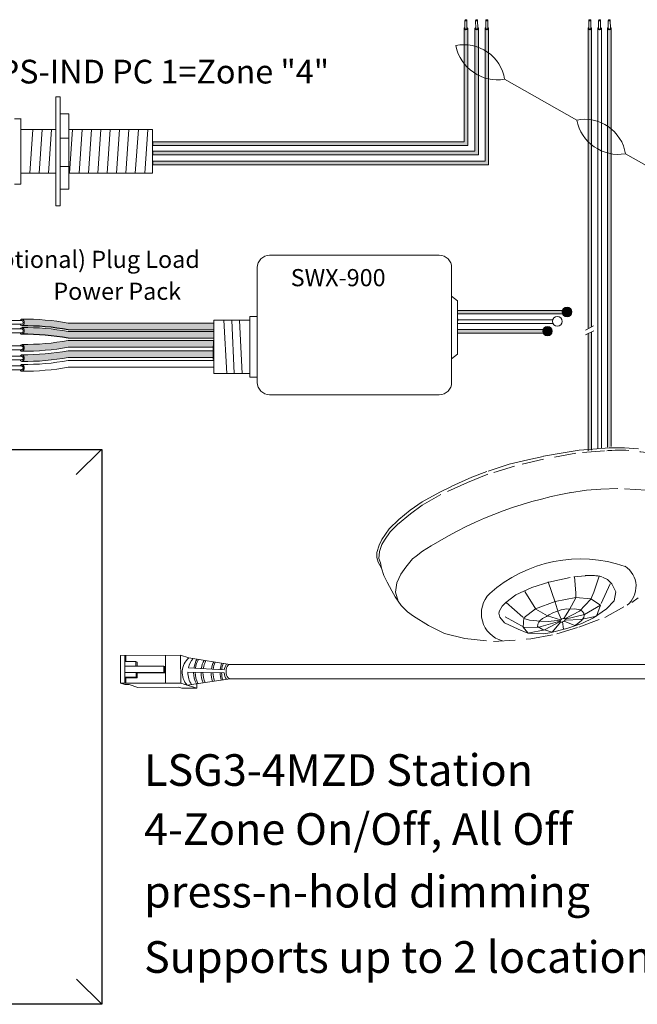
# Model space of a CAD drawing. Units: inches. Extents: x 48 to 467, y 148 to 1128.
# Drawn here: x 118 to 125, y 1097 to 1108 of the extents above; entities that cross this region are included whole.
import ezdxf

# ---------------------------------------------------------------- set-up
doc = ezdxf.new("R2010")
doc.units = ezdxf.units.IN
doc.header["$MEASUREMENT"] = 0
doc.linetypes.add('BORDER2', pattern=[0.875, 0.25, -0.125, 0.25, -0.125, 0, -0.125])
for name, color, linetype in [('1', 7, 'Continuous'), ('DIM', 6, 'Continuous'), ('PLATE', 1, 'Continuous'), ('Rev B', 7, 'Continuous'), ('TXT', 7, 'Continuous'), ('Unused 2', 1, 'BORDER2')]:
    doc.layers.add(name, color=color, linetype=linetype)
doc.styles.add('SIMPLEX', font='SIMPLEX')

msp = doc.modelspace()

# ---------------------------------------------------------------- hatches: boundary and pattern name
at = {"layer": '1'}
h = msp.add_hatch(color=1, dxfattribs=at)
edge = h.paths.add_edge_path()
edge.add_line((122.6834291541741, 1106.338841933288), (119.1282270943913, 1106.338841933288))
edge.add_line((119.1282270943913, 1106.338841933288), (119.1282270943913, 1106.297675133386))
edge.add_line((119.1282270943913, 1106.297675133386), (122.7245959540755, 1106.297675133386))
edge.add_line((122.7245959540755, 1106.297675133386), (122.7245959540755, 1107.633114720726))
edge.add_arc((122.7040125541248, 1107.639067320165), 0.02142684749605372, 196.129561362024, 343.870438637976, ccw=False)
edge.add_line((122.6834291541741, 1107.633114720726), (122.6834291541741, 1106.338841933287))
h = msp.add_hatch(color=150, dxfattribs=at)
edge = h.paths.add_edge_path()
edge.add_line((122.8475926252798, 1107.633114720726), (122.8475926252798, 1106.190024516472))
edge.add_line((122.8475926252798, 1106.190024516472), (119.1282270943913, 1106.190024516472))
edge.add_line((119.1282270943913, 1106.190024516472), (119.1282270943913, 1106.231191316373))
edge.add_line((119.1282270943913, 1106.231191316373), (122.8064258253785, 1106.231191316373))
edge.add_line((122.8064258253785, 1106.231191316373), (122.8064258253785, 1107.633114720726))
edge.add_arc((122.8270092253292, 1107.639067320165), 0.02142684749605372, 196.129561362024, 343.870438637976)
h = msp.add_hatch(color=250, dxfattribs=at)
edge = h.paths.add_edge_path()
edge.add_line((122.9214476500708, 1106.119466619406), (119.1282270943913, 1106.119466619406))
edge.add_line((119.1282270943913, 1106.119466619406), (119.1282270943913, 1106.078299819505))
edge.add_line((119.1282270943913, 1106.078299819505), (122.9626144499722, 1106.078299819505))
edge.add_line((122.9626144499722, 1106.078299819505), (122.9626144499722, 1107.633114720726))
edge.add_arc((122.9420310500215, 1107.639067320165), 0.02142684749605372, 196.129561362024, 343.870438637976, ccw=False)
edge.add_line((122.9214476500708, 1107.633114720726), (122.9214476500708, 1106.119466619406))
at = {"layer": '1', "lineweight": 15}
for color, points in [(250, [(123.8373659131282, 1104.377017528075), (122.6104636288857, 1104.377017528075), (122.6104636288857, 1104.418184327976), (123.8373659131282, 1104.418184327976)]), (1, [(123.6149903853897, 1104.157642214194), (122.6104636288857, 1104.157642214194), (122.6104636288857, 1104.198809014095), (123.6149903853897, 1104.198809014095)])]:
    msp.add_hatch(color=color, dxfattribs=at).paths.add_polyline_path(points)
at = {"layer": '1'}
h = msp.add_hatch(color=250, dxfattribs=at)
edge = h.paths.add_edge_path()
edge.add_arc((123.8568911095051, 1104.399917347308), 0.05471593088614712, -180, 180, ccw=False)
h = msp.add_hatch(color=140, dxfattribs=at)
edge = h.paths.add_edge_path()
edge.add_arc((117.6630645660602, 1101.43118706555), 2.810480780382746, 79.63506266667044, 90.45285171780111)
edge.add_arc((117.6254881081293, 1104.279915375698), 0.04129925607587588, 291.8390433133017, 428.1609566866983)
edge.add_arc((117.6630645660602, 1101.507857692989), 2.810480780382746, 79.63506266666582, 90.45285171780108, ccw=False)
edge.add_line((118.1687184158491, 1104.272476364902), (119.8233341737699, 1104.272476364902))
edge.add_line((119.8233341737699, 1104.272476364902), (119.8233341737699, 1104.195805737464))
edge.add_line((119.8233341737699, 1104.195805737464), (118.1687184158489, 1104.195805737464))
h = msp.add_hatch(color=140, dxfattribs=at)
edge = h.paths.add_edge_path()
edge.add_arc((117.6630645660602, 1101.335389804343), 2.810480780382746, 79.63506266667044, 90.45285171780111)
edge.add_arc((117.6254881081293, 1104.184118114491), 0.04129925607587588, 291.8390433133017, 428.1609566866983)
edge.add_arc((117.6630645660602, 1101.412060431782), 2.810480780382746, 79.63506266666582, 90.45285171780108, ccw=False)
edge.add_line((118.1687184158491, 1104.176679103695), (119.8233341737699, 1104.176679103695))
edge.add_line((119.8233341737699, 1104.176679103695), (119.8233341737699, 1104.100008476257))
edge.add_line((119.8233341737699, 1104.100008476257), (118.1687184158489, 1104.100008476257))
at = {"layer": '1', "lineweight": 0}
h = msp.add_hatch(color=1, dxfattribs=at)
edge = h.paths.add_edge_path()
edge.add_arc((123.6345155817665, 1104.180542033427), 0.05471593088614712, -180, 180, ccw=False)
at = {"layer": '1'}
h = msp.add_hatch(color=251, dxfattribs=at)
edge = h.paths.add_edge_path()
edge.add_arc((117.6683698894333, 1106.836593053564), 2.810480780382746, 269.5471482821989, 280.3649373333307)
edge.add_line((118.174023739222, 1104.07197438165), (119.828639497143, 1104.07197438165))
edge.add_line((119.828639497143, 1104.07197438165), (119.828639497143, 1103.995303754211))
edge.add_line((119.828639497143, 1103.995303754211), (118.1740237392222, 1103.995303754211))
edge.add_arc((117.6683698894333, 1106.759922426125), 2.810480780382746, 269.54714828219886, 280.3649373333343, ccw=False)
edge.add_arc((117.6307934315024, 1103.987864743415), 0.04129925607587588, 291.8390433133017, 428.1609566866983)
h = msp.add_hatch(color=51, dxfattribs=at)
edge = h.paths.add_edge_path()
edge.add_arc((117.6683698894333, 1106.719767125263), 2.810480780382746, 269.5471482821989, 280.3649373333307)
edge.add_line((118.174023739222, 1103.955148453349), (119.828639497143, 1103.955148453349))
edge.add_line((119.828639497143, 1103.955148453349), (119.828639497143, 1103.87847782591))
edge.add_line((119.828639497143, 1103.87847782591), (118.1740237392222, 1103.87847782591))
edge.add_arc((117.6683698894333, 1106.643096497824), 2.810480780382746, 269.54714828219886, 280.3649373333343, ccw=False)
edge.add_arc((117.6307934315024, 1103.871038815114), 0.04129925607587588, 291.8390433133017, 428.1609566866983)
at = {"layer": 'Rev B', "lineweight": 9}
h = msp.add_hatch(color=1, dxfattribs=at)
edge = h.paths.add_edge_path()
edge.add_line((124.1374800098927, 1104.228477263137), (124.1374800098927, 1107.633114720726))
edge.add_arc((124.1194982215954, 1107.638284582641), 0.01871021599544187, 341.1416316975475, 343.9597689219874, ccw=False)
edge.add_ellipse((124.1168507414699, 1107.631896707548), major_axis=(-0.02034552283845414, -0.0009557731873428565), ratio=0.6642133286161704, start_angle=124.0637799631549, end_angle=177.3932061504583, ccw=False)
edge.add_arc((124.1168942665025, 1107.639051793925), 0.02141161767286482, 247.3237499554626, 303.6939209706291, ccw=False)
edge.add_ellipse((124.1168507414699, 1107.631896707548), major_axis=(-0.02034552283845414, -0.0009557731873428565), ratio=0.6642133286161704, start_angle=-5.959455643407978, end_angle=64.4220071813815, ccw=False)
edge.add_arc((124.1168966101295, 1107.639067320225), 0.02142684769270394, 196.1295613756419, 198.2729428086514, ccw=False)
edge.add_line((124.0963132099913, 1107.633114720726), (124.0963132099913, 1104.208220583821))
edge.add_line((124.0963132099913, 1104.208220583821), (124.1374800098927, 1104.228477263137))
msp.add_hatch(color=1, dxfattribs=at).paths.add_polyline_path([(124.1374800098927, 1102.825778935854), (124.1374800098927, 1104.173172239555), (124.0963132099913, 1104.152915560239), (124.0963132099913, 1102.816486699793)])
at = {"layer": 'TXT'}
h = msp.add_hatch(color=250, dxfattribs=at)
edge = h.paths.add_edge_path()
edge.add_line((124.3186887377299, 1107.633114720726), (124.3186887377299, 1102.857378654274))
edge.add_line((124.3186887377299, 1102.857378654274), (124.3598555376313, 1102.864520617883))
edge.add_line((124.3598555376313, 1102.864520617883), (124.3598555376313, 1107.633114720726))
edge.add_arc((124.3392721376806, 1107.639067320165), 0.02142684749605372, 196.129561362024, 343.870438637976, ccw=False)

# ---------------------------------------------------------------- linework, layer by layer
at = {"color": 0, "lineweight": 15}
for p, q in [((122.6834291541741, 1107.633114720726), (122.6834291541741, 1106.338841933288)), ((122.7245959540755, 1107.633114720726), (122.7245959540755, 1106.297675133386)), ((122.8064258253785, 1107.633114720726), (122.8064258253785, 1106.231191316373)), ((122.8475926252798, 1107.633114720726), (122.8475926252798, 1106.190024516472)), ((122.9214476500708, 1107.633114720726), (122.9214476500708, 1106.119466619406)), ((122.9626144499722, 1107.633114720726), (122.9626144499722, 1106.078299819505)), ((124.0963132099914, 1107.633114720726), (124.0963132099914, 1104.208220583821)), ((124.1374800098927, 1107.633114720726), (124.1374800098927, 1104.228477263137)), ((124.2075009738606, 1107.633114720726), (124.2075009738606, 1102.838088863345)), ((124.248667773762, 1107.633114720726), (124.248667773762, 1102.845230826954)), ((124.3186887377299, 1107.633114720726), (124.3186887377299, 1102.857378654274)), ((124.3598555376313, 1107.633114720726), (124.3598555376313, 1102.864520617883)), ((122.6834291541741, 1106.338841933288), (119.1282270943913, 1106.338841933288)), ((122.7245959540755, 1106.297675133386), (119.1282270943913, 1106.297675133386)), ((122.8064258253785, 1106.231191316373), (119.1282270943913, 1106.231191316373)), ((122.8475926252798, 1106.190024516472), (119.1282270943913, 1106.190024516472)), ((122.9214476500708, 1106.119466619406), (119.1282270943913, 1106.119466619406)), ((122.9626144499722, 1106.078299819505), (119.1282270943913, 1106.078299819505)), ((123.8373659131282, 1104.418184327976), (122.6104636288857, 1104.418184327976)), ((123.8373659131282, 1104.377017528075), (122.6104636288857, 1104.377017528075)), ((123.6941266986915, 1104.310533711062), (122.6104636288857, 1104.310533711062)), ((123.6960099721156, 1104.26936691116), (122.6104636288857, 1104.26936691116)), ((123.6149903853897, 1104.198809014095), (122.6104636288857, 1104.198809014095)), ((123.6149903853897, 1104.157642214194), (122.6104636288857, 1104.157642214194)), ((124.0963132099914, 1104.152915560239), (124.0963132099914, 1102.816486699793)), ((124.1374800098927, 1104.173172239555), (124.1374800098927, 1102.825778935854))]:
    msp.add_line(p, q, dxfattribs=at)
at = {"color": 7}
msp.add_line((119.8233290578329, 1104.053772838682), (119.8233290578329, 1104.01743263586), dxfattribs=at)
for p, q in [((119.8233341737699, 1103.955543577274), (119.8229800557968, 1104.013240737718)), ((119.8233341737699, 1103.955543577274), (119.8229800557968, 1104.013240737718)), ((119.8233341737699, 1103.88456308537), (119.8233341737699, 1103.952006389346)), ((119.8233341737699, 1103.88456308537), (119.8233341737699, 1103.952006389346))]:
    msp.add_line(p, q)
at = {"color": 0, "linetype": 'Continuous', "lineweight": 5}
for p, q in [((118.7638825541481, 1100.483175048234), (119.4499373188806, 1100.485962581702)), ((118.7638825541481, 1100.483175048234), (118.7651672123275, 1100.167000955558)), ((118.8122668411762, 1100.414107673013), (118.8119854169386, 1100.483370496683)), ((118.8249797575901, 1100.48342329445), (118.8252611818277, 1100.414160470779)), ((119.2778819572073, 1100.169084185038), (119.2765972990279, 1100.485258277714)), ((119.4512219770601, 1100.169788489026), (119.4499373188806, 1100.485962581702)), ((119.5423557303615, 1100.456045361555), (119.4499373188806, 1100.485962581702)), ((118.8122668411762, 1100.414107673013), (118.940570664368, 1100.414628988831)), ((118.8152430706045, 1100.167204420555), (118.8142398366626, 1100.414115689561)), ((118.9407893540876, 1100.360806092748), (118.8144585263823, 1100.360292793477)), ((118.940570664368, 1100.414628988831), (118.9407893540876, 1100.360806092748)), ((118.940570664368, 1100.414628988831), (118.9534628032697, 1100.408133897057)), ((118.9407893540876, 1100.360806092748), (119.2565013198734, 1100.362088873243)), ((119.2565013198734, 1100.362088873243), (119.2567857501385, 1100.292086220075)), ((119.2565013198734, 1100.362088873243), (119.2701165643167, 1100.356182632145)), ((119.2701165643167, 1100.356182632145), (119.2705451665192, 1100.286180861704)), ((118.8129886508806, 1100.236459227678), (118.9412924740723, 1100.236980543497)), ((118.9410737843526, 1100.29080343958), (118.8147429566473, 1100.29029014031)), ((118.826009860705, 1100.229899109651), (118.9543136838967, 1100.23042042547)), ((118.826009860705, 1100.229899109651), (118.8262644157697, 1100.167249201774)), ((119.2567857501385, 1100.292086220075), (118.9410737843526, 1100.29080343958)), ((118.9412924740723, 1100.236980543497), (118.9543136838967, 1100.23042042547)), ((119.2704009945818, 1100.286179978977), (118.9540949941771, 1100.284243321553)), ((119.2567857501385, 1100.292086220075), (119.2704009945818, 1100.286179978977)), ((118.7651672123275, 1100.167000955558), (119.4512219770601, 1100.169788489026)), ((118.8121527775334, 1100.15179102633), (118.7651672123275, 1100.167000955558)), ((118.8121527775334, 1100.15179102633), (118.8622286358103, 1100.151994491327)), ((118.9631125289739, 1100.11933686832), (118.8622286358103, 1100.151994491327)), ((118.9631125289739, 1100.11933686832), (119.4257514155767, 1100.121216632803)), ((119.462718780169, 1100.109249744743), (119.4257514155767, 1100.121216632803)), ((119.5990914354294, 1100.12192093679), (119.4512219770601, 1100.169788489026)), ((119.462718780169, 1100.109249744743), (119.6360588000218, 1100.109954048731)), ((119.6360588000218, 1100.109954048731), (119.4881893416525, 1100.157821600967)), ((119.6358455709703, 1100.162432990567), (119.6360588000218, 1100.109954048731))]:
    msp.add_line(p, q, dxfattribs=at)
at = {"color": 0, "linetype": 'ByBlock', "lineweight": 5}
for p, q in [((118.9534628032697, 1100.408133897057), (118.9536553768596, 1100.360738581308)), ((118.9410737843526, 1100.29080343958), (118.9412924740723, 1100.236980543497)), ((118.9543269785772, 1100.284244741932), (118.9545456682969, 1100.230421845849))]:
    msp.add_line(p, q, dxfattribs=at)
at = {"color": 1, "linetype": 'Continuous', "lineweight": 5}
msp.add_line((118.8150114216634, 1100.224216779922), (118.8152430706045, 1100.167204420555), dxfattribs=at)
at = {"color": 0, "linetype": 'Continuous', "lineweight": 5, "extrusion": (0, 0, -1)}
msp.add_ellipse((120.0134095727528, 1100.300261826016), major_axis=(0.001117113417744551, -0.08111237451745403), ratio=0.5551951915332479, start_param=6.276694136744977, end_param=9.461379053662382, dxfattribs=at)
at = {"layer": '1', "color": 7, "lineweight": 18}
for p, q in [((123.966971721223, 1106.586271094097), (123.1451866678836, 1107.05250832844)), ((124.9344541491083, 1105.970037933549), (124.5240702953066, 1106.202867956726))]:
    msp.add_line(p, q, dxfattribs=at)
at = {"layer": '1', "color": 0, "linetype": 'ByBlock', "lineweight": 18}
for p, q in [((118.0270883787409, 1105.608174159983), (118.0270883787409, 1106.853390064852)), ((118.0742914151233, 1105.608174159983), (118.0742914151233, 1106.853390064852)), ((118.1756318058822, 1106.660161952553), (118.0742914151233, 1106.660161952553)), ((118.1756318058822, 1105.801402272282), (118.1756318058822, 1106.660161952553)), ((117.6282270943913, 1106.602292918072), (117.5532270943913, 1106.602292918072)), ((117.6282270943913, 1105.855782112418), (117.6282270943913, 1106.605782112418)), ((117.6282270943913, 1105.980782112418), (117.6282270943913, 1106.480782112418)), ((118.0270883787409, 1106.480782112418), (117.6282270943913, 1106.480782112418)), ((119.1282270943913, 1106.480782112418), (118.1756318058822, 1106.480782112418)), ((119.1282270943913, 1105.980782112418), (119.1282270943913, 1106.480782112418)), ((118.1756318058822, 1106.38003178947), (118.0742914151233, 1106.38003178947)), ((118.1756318058822, 1106.058570946587), (118.0742914151233, 1106.058570946587)), ((117.6282270943913, 1105.980782112418), (118.0270883787409, 1105.980782112418)), ((118.1756318058822, 1105.980782112418), (119.1282270943913, 1105.980782112418)), ((117.6282270943913, 1105.855782112418), (117.5532270943913, 1105.855782112418)), ((118.1756318058822, 1105.801402272282), (118.0742914151233, 1105.801402272282))]:
    msp.add_line(p, q, dxfattribs=at)
at = {"layer": '1', "color": 0, "lineweight": 18}
for p, q in [((118.0742914151233, 1106.853390064852), (118.0270883787409, 1106.853390064852)), ((118.0742914151233, 1105.608174159983), (118.0270883787409, 1105.608174159983))]:
    msp.add_line(p, q, dxfattribs=at)
at = {"layer": '1', "color": 253, "linetype": 'ByBlock', "lineweight": 5}
for p, q in [((117.763326344738, 1106.480782112418), (117.7289012124677, 1105.980782112418)), ((117.8703773839265, 1106.480782112418), (117.8359522516562, 1105.980782112418)), ((117.977428423115, 1106.480782112418), (117.9430032908447, 1105.980782112418)), ((118.2182932612891, 1106.480782112418), (118.1838681290188, 1105.980782112418)), ((118.3253443004776, 1106.480782112418), (118.2909191682073, 1105.980782112418)), ((118.4323953396661, 1106.480782112418), (118.3979702073958, 1105.980782112418)), ((118.5394463788546, 1106.480782112418), (118.5050212465842, 1105.980782112418)), ((118.6464974180431, 1106.480782112418), (118.6120722857727, 1105.980782112418)), ((118.7535484572316, 1106.480782112418), (118.7191233249612, 1105.980782112418)), ((118.8605994964201, 1106.480782112418), (118.8261743641497, 1105.980782112418)), ((118.9676505356086, 1106.480782112418), (118.9332254033382, 1105.980782112418)), ((119.0747015747971, 1106.480782112418), (119.0402764425267, 1105.980782112418))]:
    msp.add_line(p, q, dxfattribs=at)
at = {"layer": '1', "color": 0}
for p, q in [((119.1282270943913, 1106.338841933288), (119.1282270943913, 1106.297675133386)), ((119.1282270943913, 1106.231191316373), (119.1282270943913, 1106.190024516472)), ((119.1282270943913, 1106.119466619406), (119.1282270943913, 1106.078299819505)), ((123.8373659131282, 1104.418184327976), (123.8373659131282, 1104.377017528075)), ((122.6069823970008, 1104.322911970996), (122.6069823970008, 1104.299755646051)), ((119.8233341737699, 1104.069199249658), (119.8233341737699, 1103.992528622219)), ((119.8233341737699, 1103.857571668291), (119.8233341737699, 1103.934242295729))]:
    msp.add_line(p, q, dxfattribs=at)
at = {"layer": '1', "lineweight": 20}
for p, q in [((122.6069823970008, 1104.526353191784), (122.5410510415311, 1104.580379716581)), ((122.6069823970008, 1104.526353191784), (122.6069823970008, 1103.918277060293)), ((120.2376264572503, 1104.307115618266), (119.8270440693956, 1104.307115618266)), ((119.8270440693956, 1104.307115618266), (119.8270440693958, 1103.699039486775)), ((120.2374448824561, 1104.348784817267), (120.2374448824561, 1103.657370287773)), ((120.3243255091693, 1104.348784817267), (120.2374448824561, 1104.348784817267)), ((122.6069823970008, 1103.918277060293), (122.5410510415311, 1103.864250535496)), ((120.2376264572503, 1103.699039486775), (119.8270440693958, 1103.699039486775)), ((120.2374448824561, 1103.657370287773), (120.3243255091693, 1103.657370287773))]:
    msp.add_line(p, q, dxfattribs=at)
at = {"layer": '1', "color": 253, "lineweight": 5}
for p, q in [((119.9443911989737, 1104.307115618266), (119.9757975301577, 1103.698433993013)), ((120.032335263323, 1104.307115618266), (120.0606008210669, 1103.697256169529)), ((120.1194678650966, 1104.307115618266), (120.1501154059155, 1103.693722699074))]:
    msp.add_line(p, q, dxfattribs=at)
at = {"layer": '1', "color": 0, "lineweight": 15}
for p, q in [((122.6069823970008, 1104.262358498981), (122.6069823970008, 1104.239202174037)), ((122.6069823970008, 1104.199513356938), (122.6069823970008, 1104.176357031993)), ((123.6149903853897, 1104.198809014095), (123.6149903853897, 1104.157642214194))]:
    msp.add_line(p, q, dxfattribs=at)
at = {"layer": '1', "color": 0, "lineweight": 5}
for p, q in [((120.012292459335, 1100.381374200533), (119.5423557303615, 1100.456045361555)), ((119.5383189305618, 1100.34396510959), (119.94782518368, 1100.319116429183)), ((119.9469207313385, 1100.286497356523), (119.5321223953856, 1100.29174796837)), ((120.0145266861705, 1100.219149451498), (119.5251567062448, 1100.145854712908))]:
    msp.add_line(p, q, dxfattribs=at)
at = {"layer": '1', "color": 0, "lineweight": 20}
for p, q in [((131.5635329428748, 1100.381374200533), (120.0129812315717, 1100.381374200533)), ((131.5612987160392, 1100.219149451498), (120.0145266861705, 1100.219149451498))]:
    msp.add_line(p, q, dxfattribs=at)
at = {"layer": '1', "lineweight": 20}
msp.add_lwpolyline([(120.3243255091693, 1104.905168296596), (120.3243255091693, 1103.596596825595, 0.4142135623730984), (120.4649505091693, 1103.455971825595), (122.4004260415311, 1103.455971825595, 0.4142135623730981), (122.5410510415311, 1103.596596825595), (122.5410510415311, 1104.905168296596, 0.4142135623730939), (122.4004260415311, 1105.045793296596), (120.4649505091693, 1105.045793296596, 0.4142135623730961)], format="xyb", close=True, dxfattribs=at)
at = {"layer": '1', "color": 0, "lineweight": 15}
for centre in [(123.8568911095051, 1104.399917347308), (123.7457033456358, 1104.292266730394), (123.6345155817665, 1104.180542033427)]:
    msp.add_circle(centre, 0.05471593088614712, dxfattribs=at)
at = {"layer": '1', "color": 0, "lineweight": 0}
for centre in [(122.7040125541248, 1107.639067320165), (122.8270092253292, 1107.639067320165), (122.9420310500215, 1107.639067320165), (124.116896609942, 1107.639067320165), (124.2280843738113, 1107.639067320165), (124.3392721376806, 1107.639067320165)]:
    msp.add_arc(centre, 0.02142684749605372, 196.1295613621805, 343.8704386378195, dxfattribs=at)
at = {"layer": '1', "color": 7, "lineweight": 18}
for centre, radius, start, end in [((122.6821770815756, 1106.97618243548), 0.4692584777596935, 9.360869242455227, 101.5665310732682), ((123.0650852682268, 1107.532561828334), 0.4866904529440377, 191.454338655184, 279.4730616605623), ((124.0610607089985, 1106.126542063766), 0.4692584777596935, 9.360869242455227, 101.5665310732751), ((124.4439688956498, 1106.682921456619), 0.4866904529440377, 191.454338655184, 279.4730616605623)]:
    msp.add_arc(centre, radius, start, end, dxfattribs=at)
at = {"layer": '1', "color": 0, "lineweight": 15}
for centre, end in [((117.6254881081293, 1104.279915375698), 68.16095668693998), ((117.6254881081293, 1104.184118114491), 68.16095668645664), ((117.6254881081293, 1103.990323771456), 68.16095668645664), ((117.6254881081293, 1103.873497843155), 68.16095668645664), ((117.6254881081293, 1103.762513211269), 68.16095668645664)]:
    msp.add_arc(centre, 0.04129925607587588, 291.83904331306, end, dxfattribs=at)
at = {"layer": '1', "color": 0, "lineweight": 5}
for centre, radius, start, end in [((119.6817083652911, 1100.291766579955), 0.2140062963911873, 130.1159610562776, 222.985330928748), ((119.7738530351255, 1100.289538368861), 0.2417407382281468, 138.9827066895361, 166.9885897666128), ((119.8814246446198, 1100.292766981438), 0.2849711211279558, 148.6904987928806, 170.4193540476298), ((119.9001190589714, 1100.295179163935), 0.2849711211279558, 149.8409032886595, 171.1347129256342), ((119.9673586460744, 1100.291862413001), 0.2849711211279558, 151.4012558232209, 171.2885648911278), ((119.9896713341714, 1100.290656321753), 0.2849711211279558, 151.8934991590298, 171.3183573114343), ((120.0825403603048, 1100.284625865511), 0.2849711211279558, 153.7171826453868, 171.2387110265312), ((120.1036469571534, 1100.289450230505), 0.2849711211279558, 155.410090432164, 172.4680509086255), ((120.1839726343026, 1100.291018149127), 0.2849711211279558, 158.3444725441525, 173.76322308604), ((120.2020640030299, 1100.290415103503), 0.2849711211279558, 158.8063062558417, 173.8626218672658), ((120.1016724128268, 1100.298528521573), 0.155218658208051, 145.4270615490399, 172.3779353647869), ((119.7738530351255, 1100.289538368861), 0.2417407382281468, 179.476288150195, 214.476317464153), ((119.8814246446198, 1100.292766981438), 0.2849711211279558, 180.3686238057688, 207.7147810098149), ((119.9001190589714, 1100.295179163935), 0.2849711211279558, 180.9013002583125, 207.7147810098149), ((119.9673586460744, 1100.291862413001), 0.2849711211279558, 180.4054624091309, 204.5910500840286), ((119.9896713341714, 1100.290656321753), 0.2849711211279558, 180.2197389005022, 203.6521219254053), ((120.0825403603048, 1100.284625865511), 0.2849711211279558, 179.2436570279715, 199.5805212515631), ((120.1036469571534, 1100.289450230505), 0.2849711211279558, 180.2673199324902, 199.9176802035962), ((120.1839726343026, 1100.291018149127), 0.2849711211279558, 180.7870792416805, 197.8027843570556), ((120.2020640030299, 1100.290415103503), 0.2849711211279558, 180.7118563460386, 197.1359697146593), ((120.1016724128268, 1100.298528521573), 0.155218658208051, 184.4455164802426, 213.2969159270959)]:
    msp.add_arc(centre, radius, start, end, dxfattribs=at)
at = {"layer": 'DIM', "color": 0, "linetype": 'Continuous', "lineweight": 5}
for p, q in [((118.5465670265926, 1102.832679569486), (118.2589461430465, 1102.54643173405)), ((118.5506436220132, 1096.507063772291), (118.2630227384672, 1096.792684017383))]:
    msp.add_line(p, q, dxfattribs=at)
at = {"layer": 'PLATE', "color": 0, "linetype": 'Continuous'}
for p, q in [((114.7827978156656, 1102.832679569486), (118.5506436220132, 1102.832679569486)), ((118.5506436220132, 1102.832679569486), (118.5506436220132, 1096.507063772291)), ((118.5506436220132, 1096.507063772291), (114.7827978156656, 1096.507063772291))]:
    msp.add_line(p, q, dxfattribs=at)
at = {"layer": 'Rev B', "color": 7, "lineweight": 9}
for p, q in [((124.0664204647932, 1104.193511455231), (124.1606288933755, 1104.239867983581)), ((124.0694112085577, 1104.13967806747), (124.16361963714, 1104.18603459582))]:
    msp.add_line(p, q, dxfattribs=at)
msp.add_arc((124.694864481366, 1097.863002400438), 4.547066872490256, 100.0619020150405, 123.1279088222754, dxfattribs=at)
at = {"layer": 'Rev B', "color": 253, "lineweight": 0}
for centre, radius, start, end in [((124.0127329273215, 1100.017923463515), 1.565973696351523, 71.04562176688287, 131.4831684680505), ((124.3685479852368, 1101.269602212611), 0.2755368473384603, 308.9888472871775, 56.88249960563243), ((123.2021886096429, 1100.962282363176), 0.3221239342717375, 134.7441570401855, 255.4960817624465)]:
    msp.add_arc(centre, radius, start, end, dxfattribs=at)
at = {"layer": 'Rev B', "color": 7, "lineweight": 9}
msp.add_ellipse((123.8067877870274, 1100.885502445972), major_axis=(0.02943719244905125, 0.0134520107927406), ratio=0.5528422798165761, dxfattribs=at)
at = {"layer": 'TXT', "lineweight": 0}
for p, q in [((122.6926736885329, 1107.632411856385), (122.691047425898, 1107.724024891623)), ((122.7158597036239, 1107.632823441373), (122.7142334409891, 1107.724436476611)), ((122.8156703597373, 1107.632411856385), (122.8140440971024, 1107.724024891623)), ((122.8388563748283, 1107.632823441373), (122.8372301121934, 1107.724436476611)), ((122.9306921844296, 1107.632411856385), (122.9290659217947, 1107.724024891623)), ((122.9538781995207, 1107.632823441373), (122.9522519368858, 1107.724436476611)), ((124.1055577443502, 1107.632411856385), (124.1039314817153, 1107.724024891623)), ((124.1287437594412, 1107.632823441373), (124.1271174968063, 1107.724436476611)), ((124.2167455082194, 1107.632411856385), (124.2151192455846, 1107.724024891623)), ((124.2399315233105, 1107.632823441373), (124.2383052606756, 1107.724436476611)), ((124.3279332720887, 1107.632411856385), (124.3263070094538, 1107.724024891623)), ((124.3511192871798, 1107.632823441373), (124.3494930245449, 1107.724436476611))]:
    msp.add_line(p, q, dxfattribs=at)
at = {"layer": 'TXT', "lineweight": 15}
for p, q in [((117.6401595211477, 1104.30235686839), (117.4677039726748, 1104.30235686839)), ((119.8233341737699, 1104.272476364902), (118.1687184158491, 1104.272476364902)), ((117.6401595211477, 1104.25871071106), (117.4677039726748, 1104.25871071106)), ((117.6401595211477, 1104.206559607182), (117.4677039726748, 1104.206559607182)), ((117.6401595211477, 1104.162913449853), (117.4677039726748, 1104.162913449853)), ((119.8233341737699, 1104.195805737464), (118.1687184158489, 1104.195805737464)), ((119.8233341737699, 1104.176679103695), (118.1687184158491, 1104.176679103695)), ((119.8233341737699, 1104.100008476257), (118.1687184158489, 1104.100008476257)), ((119.8233341737699, 1104.074433409691), (118.168718415849, 1104.074433409691)), ((117.6401595211477, 1104.012765264147), (117.4677039726748, 1104.012765264147)), ((117.6401595211477, 1103.969119106818), (117.4677039726748, 1103.969119106818)), ((119.8233341737699, 1103.997762782252), (118.1687184158491, 1103.997762782252)), ((119.8233341737699, 1103.957607481389), (118.168718415849, 1103.957607481389)), ((117.6401595211477, 1103.895939335846), (117.4677039726748, 1103.895939335846)), ((117.6401595211477, 1103.852293178517), (117.4677039726748, 1103.852293178517)), ((119.8233341737699, 1103.880936853951), (118.1687184158491, 1103.880936853951)), ((119.8233341737699, 1103.846622849503), (118.168718415849, 1103.846622849503)), ((117.6401595211477, 1103.78495470396), (117.4677039726748, 1103.78495470396)), ((117.6401595211477, 1103.74130854663), (117.4677039726748, 1103.74130854663)), ((119.8233341737699, 1103.769952222064), (118.1687184158491, 1103.769952222064))]:
    msp.add_line(p, q, dxfattribs=at)
for centre, start, end in [((117.6630645660602, 1101.507857692989), 79.63506266666391, 90.45285171780111), ((117.6630645660602, 1101.412060431782), 79.63506266666391, 90.45285171780111), ((117.6630645660602, 1106.839052081605), 269.5471482821989, 280.364937333329), ((117.6630645660602, 1106.762381454166), 269.5471482821989, 280.3649373333361), ((117.6630645660602, 1106.722226153303), 269.5471482821989, 280.364937333329), ((117.6630645660602, 1106.645555525865), 269.5471482821989, 280.3649373333361), ((117.6630645660602, 1106.611241521417), 269.5471482821989, 280.364937333329), ((117.6630645660602, 1106.534570893978), 269.5471482821989, 280.3649373333361)]:
    msp.add_arc(centre, 2.810480780382746, start, end, dxfattribs=at)
at = {"layer": 'TXT'}
for centre in [(117.6630645660602, 1101.43118706555), (117.6630645660602, 1101.335389804343)]:
    msp.add_arc(centre, 2.810480780382746, 79.63506266667103, 90.45285171780111, dxfattribs=at)
at = {"layer": 'TXT', "lineweight": 0, "extrusion": (0, 0, -1)}
for centre, major_axis, ratio, start_param, end_param in [((122.7039666856526, 1107.631896707548), (-0.0203455228384663, -0.0009557731874418202), 0.6642133286143088, 2.19616967161245, 7.267857078814103), ((122.7042776425345, 1107.632279350001), (-0.01158206108941958, -0.0005440913724591603), 0.617886178861725, 3.141592653601348, 6.283185307179586), ((122.826963356857, 1107.631896707548), (-0.0203455228384663, -0.0009557731874418205), 0.6642133286143088, 2.19616967161245, 7.267857078814103), ((122.8272743137389, 1107.632279350001), (-0.01158206108941958, -0.0005440913724591603), 0.617886178861725, 3.141592653601348, 6.283185307179586), ((122.9419851815493, 1107.631896707548), (-0.0203455228384663, -0.0009557731874418205), 0.6642133286143088, 2.19616967161245, 7.267857078814103), ((122.9422961384312, 1107.632279350001), (-0.01158206108941958, -0.0005440913724591603), 0.617886178861725, 3.141592653601348, 6.283185307179586), ((124.1168507414699, 1107.631896707548), (-0.0203455228384663, -0.0009557731874418211), 0.6642133286143088, 2.19616967161245, 7.267857078814103), ((124.1171616983518, 1107.632279350001), (-0.01158206108941958, -0.0005440913724591603), 0.617886178861725, 3.141592653601348, 6.283185307179586), ((124.2280385053392, 1107.631896707548), (-0.0203455228384663, -0.0009557731874418211), 0.6642133286143088, 2.19616967161245, 7.267857078814103), ((124.228349462221, 1107.632279350001), (-0.01158206108941958, -0.0005440913724591603), 0.617886178861725, 3.141592653601348, 6.283185307179586), ((124.3392262692084, 1107.631896707548), (-0.0203455228384663, -0.0009557731874418211), 0.6642133286143088, 2.19616967161245, 7.267857078814103), ((124.3395372260903, 1107.632279350001), (-0.01158206108941958, -0.0005440913724591603), 0.617886178861725, 3.141592653601348, 6.283185307179586)]:
    msp.add_ellipse(centre, major_axis=major_axis, ratio=ratio, start_param=start_param, end_param=end_param, dxfattribs=at)
for centre in [(122.7026404334435, 1107.724230684117), (122.8256371046479, 1107.724230684117), (122.9406589293402, 1107.724230684117), (124.1155244892607, 1107.724230684117), (124.22671225313, 1107.724230684117), (124.3379000169993, 1107.724230684117)]:
    msp.add_ellipse(centre, major_axis=(-0.01159300754550235, -0.0002057924939278921), ratio=0.617886178861725, dxfattribs=at)
at = {"layer": 'TXT', "lineweight": 15, "extrusion": (0, 0, -1)}
for centre, major_axis, ratio, start_param, end_param in [((117.6408514500333, 1104.279915375698), (9.389443848146684e-18, -0.03833531371936783), 0.6642133286143089, 2.196169671623802, 7.267857078809982), ((117.6401595211477, 1104.280533789725), (5.345112686870993e-18, -0.02182307866477284), 0.617886178861725, 3.141592653589793, 6.283185307179586), ((117.6408514500333, 1104.184118114491), (9.389443848146684e-18, -0.03833531371936783), 0.6642133286143089, 2.196169671616379, 7.267857078809984), ((117.6401595211477, 1104.184736528518), (5.345112686870993e-18, -0.02182307866477284), 0.617886178861725, 3.141592653589793, 6.283185307179586), ((117.6408514500333, 1103.990323771456), (9.389443848146684e-18, -0.03833531371936783), 0.6642133286143089, 2.196169671623802, 7.267857078809982), ((117.6408514500333, 1103.873497843155), (9.389443848146684e-18, -0.03833531371936783), 0.6642133286143089, 2.196169671616379, 7.267857078809984), ((117.6408514500333, 1103.762513211269), (9.389443848146684e-18, -0.03833531371936783), 0.6642133286143089, 2.196169671623802, 7.267857078809982)]:
    msp.add_ellipse(centre, major_axis=major_axis, ratio=ratio, start_param=start_param, end_param=end_param, dxfattribs=at)
at = {"layer": 'TXT', "extrusion": (0, 0, -1)}
for centre in [(117.6401595211477, 1103.990942185483), (117.6401595211477, 1103.874116257181), (117.6401595211477, 1103.763131625295)]:
    msp.add_ellipse(centre, major_axis=(5.345112686870993e-18, -0.02182307866477284), ratio=0.617886178861725, start_param=3.141592653589793, end_param=6.283185307179586, dxfattribs=at)
at = {"layer": 'Unused 2', "color": 0, "lineweight": 20}
for points in [[(124.6719101959376, 1102.839734293668), (124.5133136129801, 1102.851521588914), (124.3380803459644, 1102.850993953703), (124.1519397745956, 1102.836228711044), (123.9941800370449, 1102.825669268162), (123.8343259388713, 1102.797179221836), (123.5838853498839, 1102.753730676478), (123.4096026349932, 1102.714391302711), (123.1958987495755, 1102.66351811409), (122.9437628970311, 1102.581410188168), (122.7695745632209, 1102.516050405917), (122.5378241205362, 1102.409939129586), (122.4055310893046, 1102.34375958046), (122.2049403284763, 1102.234792153542), (122.0668599406275, 1102.141869057243), (121.9384486675525, 1102.032461634878), (121.8293005685819, 1101.925661376921), (121.7458488364715, 1101.804108460624), (121.7143232437994, 1101.742341127208), (121.6863991065089, 1101.658662484929), (121.6871282676523, 1101.600516849393), (121.7010387054456, 1101.547048775099), (121.7417910675208, 1101.479581271529)], [(124.2825738394272, 1102.816755507125), (123.958648951555, 1102.791856709106), (123.5895524743699, 1102.720822497268), (123.2594917643587, 1102.643392634472), (122.9523688468475, 1102.550124625821), (122.7219050834308, 1102.455553084196), (122.4184241582667, 1102.317486551207), (122.2051354301857, 1102.197039220422), (122.0720012558836, 1102.099973849005), (121.9238839129561, 1101.976810604995), (121.8381509400612, 1101.892569892001), (121.7768058853039, 1101.799666170569), (121.7455681073815, 1101.748008193767), (121.7165949201233, 1101.668977090551), (121.7087882583258, 1101.588727123395), (121.7276500882577, 1101.53826561616), (121.7417910675208, 1101.479581271529), (121.7667620485879, 1101.396912902126), (121.8052668240524, 1101.318774374125), (121.8579898813299, 1101.220173133714), (121.8954861277571, 1101.152180120102), (121.9668822528045, 1101.055158189425), (122.0390594934528, 1100.980920745217), (122.1062884699963, 1100.93139046447), (122.2754274173034, 1100.826085472381), (122.4612030486689, 1100.733095410747), (122.6911593525053, 1100.678972817476), (123.0171461365118, 1100.642149822934), (123.4447040182346, 1100.672744567098), (123.7394196607723, 1100.729040172334), (123.9897851943166, 1100.808064534232), (124.2879857450498, 1100.915658492111), (124.5952868769658, 1101.089093126066), (124.6694856698996, 1101.142159550604)], [(125.2749860037566, 1102.004012324478), (125.2481439628457, 1102.122438423341), (125.2132369885259, 1102.183320362789), (125.1766741904574, 1102.219224059456), (125.0943631494752, 1102.272077797493), (125.0095471309317, 1102.314474416229), (124.8967117670181, 1102.347067658183), (124.7615778226959, 1102.370071755777), (124.4350273267074, 1102.387516855585), (124.2429284988649, 1102.379550676984), (124.0799498626913, 1102.367461157136), (123.8841177300637, 1102.337148075012)], [(122.2102128489279, 1101.671871101736), (122.1373321324257, 1101.616339646189), (122.0957404222794, 1101.585552320049), (122.0185518846267, 1101.489786443838), (121.9595895653603, 1101.41088949653), (121.9167585420827, 1101.312481512494), (121.900004780647, 1101.205935409323), (121.9311841902804, 1101.103669154764), (121.9311841902804, 1101.103669154764)], [(124.2607441349695, 1101.377162926764), (124.3172093772435, 1101.350365862634), (124.3666554886224, 1101.302250628456), (124.4126861198433, 1101.209131579257), (124.3937025539195, 1101.105104771094), (124.3060513551911, 1101.017231384115), (124.1606243828754, 1100.911464033596), (124.0252660757785, 1100.846631729556), (123.856038500298, 1100.791817008183), (123.6603604982478, 1100.742348029958), (123.5887135893364, 1100.729909145665), (123.4112649741455, 1100.738853233969), (123.2989250246819, 1100.785417997286), (123.1440839318344, 1100.856762500826), (123.0915555610962, 1100.919874946265), (123.0782274670283, 1100.966131272736), (123.0866384520231, 1100.993504561318), (123.1156466567591, 1101.044856923756), (123.1603197944718, 1101.088279755937), (123.2732513414001, 1101.174624718131), (123.4564924479321, 1101.259472166585), (123.6483944035421, 1101.319930027857), (123.933437137381, 1101.380991078783), (124.0693365340405, 1101.391518496834)], [(123.9438616414919, 1101.385859919045), (123.9557642537401, 1101.193955503525), (123.9571636102834, 1101.141547661092), (123.8867099656942, 1101.009689735414), (123.8197907514793, 1100.906616505162)], [(124.222654642386, 1101.387700066485), (124.1616515133817, 1101.206171401444), (124.129694536367, 1101.123728422951), (123.9985891335162, 1100.990584838439), (123.8331162807041, 1100.902854809272)], [(123.6428911871169, 1101.323760580602), (123.7224228520134, 1101.092761884847), (123.7576573238205, 1100.978576533876), (123.7914783076614, 1100.897407211855)], [(124.3483608429192, 1101.302267049662), (124.2381134188959, 1101.058454729807), (124.0567626968901, 1100.952061636311), (123.8369924786756, 1100.896451024893)], [(124.2381134188959, 1101.058454729807), (124.1287906130057, 1101.131080595074), (123.9582878594767, 1101.143553501286), (123.7220661140781, 1101.09809160571), (123.496978524693, 1101.015487954536), (123.3655646980006, 1100.911562611026), (123.3556159232625, 1100.807942882477), (123.410645813192, 1100.741905690182)], [(123.3742584292052, 1101.212357854467), (123.5021177980647, 1101.012537422868), (123.6337164544844, 1100.935276414075), (123.7812469482568, 1100.888197520812)], [(123.1639690033708, 1101.087092279341), (123.3692287055381, 1100.906042442672), (123.4278073209404, 1100.886078039821), (123.5538403037943, 1100.873511314303), (123.6413045793095, 1100.871129316226), (123.7797304531632, 1100.886085568047)], [(123.5202659275482, 1100.809079949659), (123.5246242613962, 1100.840194684421), (123.5360548380607, 1100.864979741573), (123.5490991302084, 1100.883800347265), (123.5765983809247, 1100.904398138599), (123.6245794475024, 1100.929470557163), (123.6515328772762, 1100.948142603844), (123.6942666992753, 1100.968950439608), (123.7378346240431, 1100.985360965124), (123.7905557727473, 1101.002114262519), (123.853864559153, 1101.013908597162), (123.8903526432325, 1101.01311223247), (123.9476187407812, 1101.014381335246), (123.9846992200754, 1101.008766651031), (124.0052821002619, 1101.003667045049), (124.0311429677363, 1100.988260167411), (124.0478971855458, 1100.96576645372), (124.0542272358128, 1100.939741195673), (124.04791909206, 1100.917053269113), (124.0202088764996, 1100.881462614049), (123.978714334981, 1100.848187970204), (123.9441045008676, 1100.824955143116)], [(124.2381134188959, 1101.058454729807), (124.191648423604, 1100.932118323611), (124.0156698580756, 1100.895363338772), (123.8345385849537, 1100.886041174747)], [(123.7765161246647, 1100.875002577944), (123.5257691439734, 1100.805249396914), (123.3710409484969, 1100.80354098726), (123.0790062896377, 1100.96436912021)], [(123.5905741984819, 1100.773839860088), (123.5199091896131, 1100.814409670522)], [(123.7856815313584, 1100.865496002444), (123.688406355975, 1100.749434368203), (123.6006864547816, 1100.776575787218), (123.7786207779796, 1100.869980700656)], [(123.8060662285803, 1100.86621930562), (123.8177672689869, 1100.783244606831)], [(123.9753383450026, 1100.846207735498), (123.9445969882966, 1100.825127538978), (123.8249359477856, 1100.875624396192)], [(123.6027089060422, 1100.777122972645), (123.4112649741455, 1100.738853233969)]]:
    msp.add_lwpolyline(points, dxfattribs=at)
for centre, radius, start, end in [((124.4526403174533, 1101.207835912274), 1.616526732337951, 72.85993750363208, 95.96742316390434), ((124.1131317976661, 1100.769433659029), 0.6278538175896307, 76.91824806548397, 94.50344527686823)]:
    msp.add_arc(centre, radius, start, end, dxfattribs=at)

# ---------------------------------------------------------------- texts
at = {"linetype": 'Continuous', "lineweight": 9, "style": 'SIMPLEX'}
for s, p in [('(Optional) Plug Load ', (117.1030004007005, 1104.901699375898)), (' SWX-900 ', (120.6455359369778, 1104.693023247842)), ('Power Pack', (117.9981383460476, 1104.538065727009))]:
    msp.add_text(s, height=0.195488483312513, dxfattribs=at).set_placement(p)
at = {"layer": 'TXT', "linetype": 'Continuous', "style": 'SIMPLEX'}
for s, height, p in [('PS-IND PC 1=Zone "4"', 0.270525, (117.3754725906408, 1107.004341899308)), ('LSG3-4MZD Station', 0.3607, (119.0323684912127, 1098.997352182915)), ('4-Zone On/Off, All Off', 0.3607, (119.0323684912127, 1098.324809052188)), ('press-n-hold dimming', 0.3607, (119.0323684912127, 1097.610659572792)), ('Supports up to 2 locations', 0.3607, (119.0323684912127, 1096.865967558046))]:
    msp.add_text(s, height=height, dxfattribs=at).set_placement(p)

doc.saveas('drawing.dxf')
